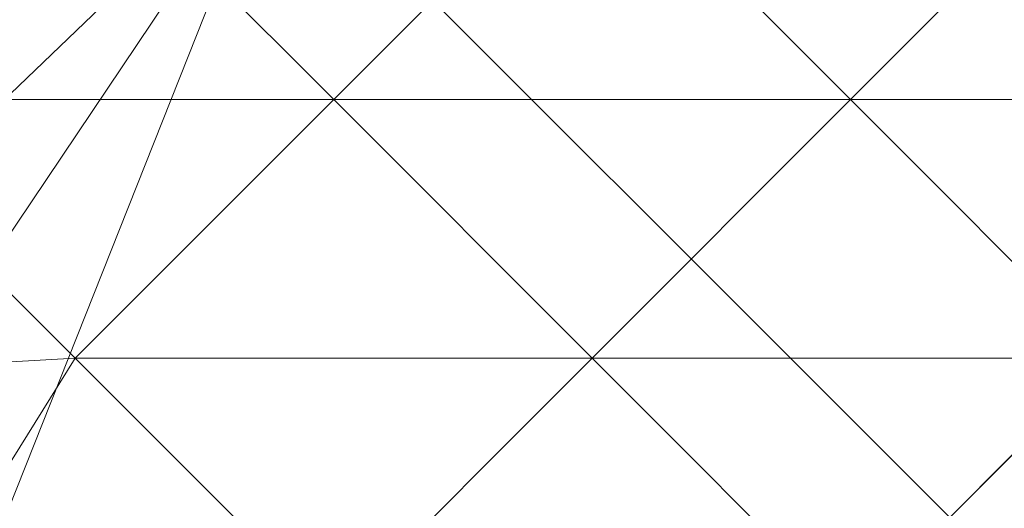
# Model space of a CAD drawing. Units: millimetres. Extents: x -27482 to -16191, y 5329 to 12074.
# Drawn here: x -21398 to -21192, y 9807 to 9909 of the extents above; entities that cross this region are included whole.
import ezdxf

# ---------------------------------------------------------------- set-up
doc = ezdxf.new("R2010")
doc.units = ezdxf.units.MM
doc.header["$LTSCALE"] = 5.08
doc.layers.add('Keine', color=7, linetype='Continuous', lineweight=9)

# ---------------------------------------------------------------- blocks, each defined once
blk = doc.blocks.new('Gruppe-3-1')
at = {"layer": 'Keine', "color": 7, "linetype": 'Continuous', "lineweight": 9}
for points in [[(-10400.37, 7093.43, 749.98), (-10385.08, 7061.03, 749.98), (-10259.49, 7181.46, 749.98), (-10400.37, 7093.43, 749.98)], [(-10385.08, 7061.03, 749.98), (-10363.99, 7026, 749.98), (-10259.49, 7181.46, 749.98), (-10385.08, 7061.03, 749.98)], [(-10336.46, 6987.7, 749.98), (-10259.49, 7181.46, 749.98), (-10363.99, 7026, 749.98), (-10336.46, 6987.7, 749.98)], [(-10355.02, 7127.41, 725.98), (-10300.97, 7181.46, 725.98), (-10246.92, 7127.41, 725.98), (-10355.02, 7127.41, 725.98)], [(-10259.49, 7181.46, 749.98), (-10336.46, 6987.7, 749.98), (-10118.07, 7040.04, 749.98), (-10259.49, 7181.46, 749.98)], [(-10300.97, 7181.46, 725.98), (-10192.86, 7181.46, 725.98), (-10246.92, 7127.41, 725.98), (-10300.97, 7181.46, 725.98)], [(-10259.49, 7181.46, 749.98), (-10118.07, 7040.04, 749.98), (-9976.65, 7181.46, 749.98), (-10259.49, 7181.46, 749.98)], [(-10246.92, 7127.41, 725.98), (-10192.86, 7181.46, 725.98), (-10138.81, 7127.41, 725.98), (-10246.92, 7127.41, 725.98)], [(-10192.86, 7181.46, 725.98), (-10084.76, 7181.46, 725.98), (-10138.81, 7127.41, 725.98), (-10192.86, 7181.46, 725.98)], [(-10138.81, 7127.41, 725.98), (-10084.76, 7181.46, 725.98), (-10030.7, 7127.41, 725.98), (-10138.81, 7127.41, 725.98)], [(-10118.07, 7040.04, 749.98), (-9835.23, 7040.04, 749.98), (-9976.65, 7181.46, 749.98), (-10118.07, 7040.04, 749.98)], [(-10369.43, 7069.45, 725.98), (-10355.02, 7127.41, 725.98), (-10300.97, 7073.35, 725.98), (-10369.43, 7069.45, 725.98)], [(-10355.02, 7127.41, 725.98), (-10246.92, 7127.41, 725.98), (-10300.97, 7073.35, 725.98), (-10355.02, 7127.41, 725.98)], [(-10300.97, 7073.35, 725.98), (-10246.92, 7127.41, 725.98), (-10192.86, 7073.35, 725.98), (-10300.97, 7073.35, 725.98)], [(-10246.92, 7127.41, 725.98), (-10138.81, 7127.41, 725.98), (-10192.86, 7073.35, 725.98), (-10246.92, 7127.41, 725.98)], [(-10192.86, 7073.35, 725.98), (-10138.81, 7127.41, 725.98), (-10084.76, 7073.35, 725.98), (-10192.86, 7073.35, 725.98)], [(-10138.81, 7127.41, 725.98), (-10030.7, 7127.41, 725.98), (-10084.76, 7073.35, 725.98), (-10138.81, 7127.41, 725.98)], [(-10369.43, 7069.45, 725.98), (-10300.97, 7073.35, 725.98), (-10336.11, 7016.94, 725.98), (-10369.43, 7069.45, 725.98)], [(-10336.11, 7016.94, 725.98), (-10300.97, 7073.35, 725.98), (-10246.92, 7019.3, 725.98), (-10336.11, 7016.94, 725.98)], [(-10300.97, 7073.35, 725.98), (-10192.86, 7073.35, 725.98), (-10246.92, 7019.3, 725.98), (-10300.97, 7073.35, 725.98)], [(-10246.92, 7019.3, 725.98), (-10192.86, 7073.35, 725.98), (-10138.81, 7019.3, 725.98), (-10246.92, 7019.3, 725.98)], [(-10192.86, 7073.35, 725.98), (-10084.76, 7073.35, 725.98), (-10138.81, 7019.3, 725.98), (-10192.86, 7073.35, 725.98)], [(-10138.81, 7019.3, 725.98), (-10084.76, 7073.35, 725.98), (-10030.7, 7019.3, 725.98), (-10138.81, 7019.3, 725.98)]]:
    blk.add_polyline3d(points, dxfattribs=at)

msp = doc.modelspace()

# ---------------------------------------------------------------- block references
at = {"layer": 'Keine', "color": 7}
msp.add_blockref('Gruppe-3-1', (-11085.78, 2765.15), dxfattribs=at)

doc.saveas('drawing.dxf')
